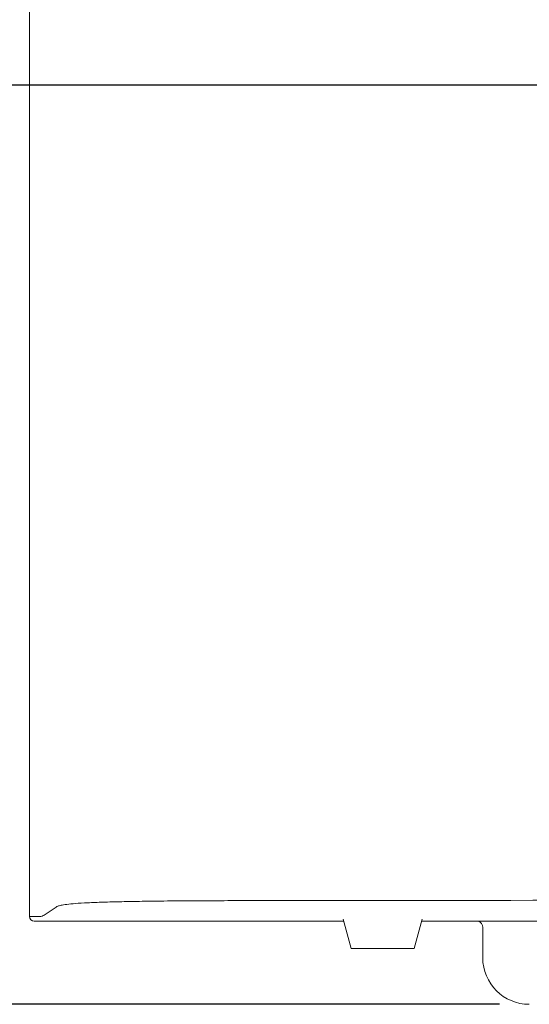
# Model space of a CAD drawing. Units: millimetres. Extents: x 890 to 1146, y 205 to 525.
# Drawn here: x 965 to 979, y 393 to 420 of the extents above; entities that cross this region are included whole.
import ezdxf

# ---------------------------------------------------------------- set-up
doc = ezdxf.new("R2010")
doc.units = ezdxf.units.MM
doc.header["$LTSCALE"] = 0.5
doc.header["$MEASUREMENT"] = 0
doc.linetypes.add('HIDDEN', pattern=[9.525, 6.35, -3.175])
for name, color, linetype in [('DIMS', 3, 'Continuous'), ('HIDDEN', 1, 'HIDDEN'), ('実線', 7, 'Continuous')]:
    doc.layers.add(name, color=color, linetype=linetype)
doc.styles.add('11', font='verdana.ttf')
doc.dimstyles.new('11', dxfattribs={"dimtxt": 3, "dimasz": 2, "dimexe": 0.8, "dimexo": 0.8, "dimgap": 0.8, "dimtad": 1, "dimdec": 0, "dimzin": 0, "dimdsep": 46, "dimtxsty": '11', "dimcen": 0.09, "dimadec": 0, "dimazin": 0, "dimtfac": 1, "dimtdec": 0, "dimtmove": 0, "dimatfit": 0, "dimfxl": 1, "dimtolj": 1, "dimtzin": 0, "dimarcsym": 0})

# ---------------------------------------------------------------- blocks, each defined once
blk = doc.blocks.new('*D5')
at = {"layer": 'Defpoints', "color": 0, "ltscale": 0.5, "transparency": 16777216}
for p in [(981.009, 421.688), (953.782, 393.366), (979.133, 393.366)]:
    blk.add_point(p, dxfattribs=at)
at = {"layer": '実線', "color": 0, "lineweight": -2, "ltscale": 0.5, "transparency": 16777216}
for p, q in [((980.209, 421.688), (952.982, 421.688)), ((953.782, 419.688), (953.782, 395.366)), ((978.333, 393.366), (952.982, 393.366))]:
    blk.add_line(p, q, dxfattribs=at)
at = {"layer": '実線', "color": 0, "ltscale": 0.5, "transparency": 16777216}
for points in [[(953.448, 419.688), (954.115, 419.688), (953.782, 421.688)], [(953.448, 395.366), (954.115, 395.366), (953.782, 393.366)]]:
    blk.add_solid(points, dxfattribs=at)
at = {"layer": '実線', "color": 0, "lineweight": 9, "ltscale": 0.5, "transparency": 16777216, "insert": (951.419, 407.527), "char_height": 3, "attachment_point": 5, "rotation": 90, "style": '11'}
blk.add_mtext('\\A1;226', dxfattribs=at)
blk = doc.blocks.new('*D15')
at = {"layer": 'Defpoints', "color": 0, "ltscale": 0.5, "transparency": 16777216}
for p in [(990.906, 418.105), (960.304, 393.366), (979.133, 393.366)]:
    blk.add_point(p, dxfattribs=at)
at = {"layer": '実線', "color": 0, "lineweight": -2, "ltscale": 0.5, "transparency": 16777216}
for p, q in [((990.106, 418.105), (959.504, 418.105)), ((960.304, 416.105), (960.304, 395.366)), ((978.333, 393.366), (959.504, 393.366))]:
    blk.add_line(p, q, dxfattribs=at)
at = {"layer": '実線', "color": 0, "ltscale": 0.5, "transparency": 16777216}
for points in [[(959.971, 416.105), (960.637, 416.105), (960.304, 418.105)], [(959.971, 395.366), (960.637, 395.366), (960.304, 393.366)]]:
    blk.add_solid(points, dxfattribs=at)
at = {"layer": '実線', "color": 0, "lineweight": 9, "ltscale": 0.5, "transparency": 16777216, "insert": (957.936, 405.735), "char_height": 3, "attachment_point": 5, "rotation": 90, "style": '11'}
blk.add_mtext('\\A1;198', dxfattribs=at)

msp = doc.modelspace()

# ---------------------------------------------------------------- linework, layer by layer
at = {"color": 7, "lineweight": 9}
msp.add_line((965.697, 418.222), (965.697, 418.222), dxfattribs=at)
msp.add_open_spline([(965.697, 418.3), (965.697, 418.299), (965.695, 418.273), (965.696, 418.247), (965.697, 418.222)], degree=3, knots=[0, 0, 0, 0, 0.045044, 1, 1, 1, 1], dxfattribs=at)
at = {"layer": 'DIMS', "color": 7, "lineweight": 9, "ltscale": 0.5}
msp.add_line((965.697, 402.423), (965.697, 401.117), dxfattribs=at)
at = {"layer": 'HIDDEN', "color": 7, "lineweight": 9, "ltscale": 5}
msp.add_line((965.827, 393.366), (961.87, 393.366), dxfattribs=at)
at = {"layer": '実線', "color": 7, "lineweight": 9}
for p, q in [((965.697, 421.195), (965.697, 418.3)), ((965.697, 421.195), (965.697, 395.731)), ((965.697, 418.222), (965.697, 395.731)), ((965.697, 418.222), (965.697, 395.731)), ((966.092, 395.769), (966.413, 395.983)), ((965.697, 395.731), (965.978, 395.731)), ((965.697, 395.731), (965.697, 395.731)), ((974.346, 394.866), (974.128, 395.658)), ((976.255, 395.658), (976.037, 394.866)), ((974.142, 395.606), (965.827, 395.606)), ((984.258, 395.606), (977.761, 395.606)), ((977.881, 394.618), (977.881, 395.431)), ((976.037, 394.866), (974.346, 394.866))]:
    msp.add_line(p, q, dxfattribs=at)
at = {"layer": '実線', "color": 7, "lineweight": 9, "ltscale": 0.5}
msp.add_line((977.761, 395.606), (976.241, 395.606), dxfattribs=at)
at = {"layer": '実線', "color": 7, "lineweight": 9}
for centre, radius, start, end in [((977.694, 395.431), 0.188, 0, 68.9605), ((979.133, 394.618), 1.251, 180, 270)]:
    msp.add_arc(centre, radius, start, end, dxfattribs=at)
for centre, major_axis, ratio, start_param, end_param in [((981.009, 389.556), (189.378, 0), 0.034898, 1.520645, 1.620947), ((965.827, 395.731), (0.13, 0), 0.959003, 3.141746, 4.712389), ((965.978, 458.165), (0, 62.434), 0.052408, 3.141593, 3.176499)]:
    msp.add_ellipse(centre, major_axis=major_axis, ratio=ratio, start_param=start_param, end_param=end_param, dxfattribs=at)
msp.add_open_spline([(966.413, 395.983), (966.426, 395.991), (966.454, 396.008), (966.536, 396.033), (966.685, 396.056), (966.92, 396.079), (967.242, 396.099), (967.665, 396.116), (968.162, 396.129), (968.72, 396.139), (969.234, 396.145), (969.81, 396.151), (970.448, 396.154), (971.062, 396.156), (971.418, 396.156), (971.516, 396.156)], degree=3, knots=[0, 0, 0, 0, 0.087342, 0.174685, 0.261708, 0.344493, 0.427112, 0.503963, 0.580822, 0.656007, 0.731307, 0.777755, 0.871054, 0.964468, 1, 1, 1, 1], dxfattribs=at)

# ---------------------------------------------------------------- dimensions: what is measured, and where the dimension line sits
at = {"layer": '実線', "color": 7, "lineweight": 9, "ltscale": 0.5}
for base, p1, text, picture, middle in [((953.782, 393.366), (981.009, 421.688), '226', '*D5', (951.419, 407.527)), ((960.304, 393.366), (990.906, 418.105), '198', '*D15', (957.936, 405.735))]:
    dim = msp.add_linear_dim(base=base, p1=p1, p2=(979.133, 393.366), angle=90, text=text, dimstyle='11', dxfattribs=at)
    dim.commit()
    dim.dimension.update_dxf_attribs({"geometry": picture, "text_midpoint": middle})

doc.saveas('drawing.dxf')
